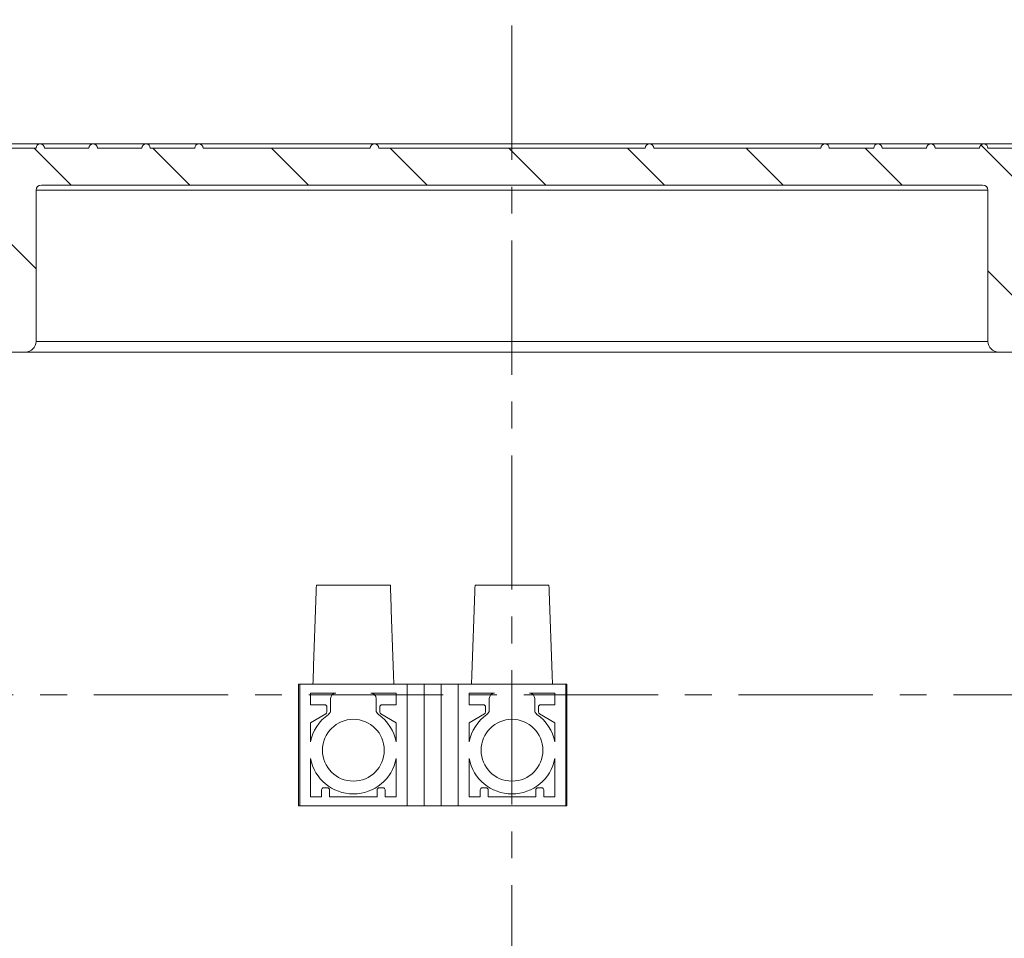
# Model space of a CAD drawing. Units: millimetres. Extents: x -7 to 467, y -346 to 225.
# Drawn here: x 257 to 350, y 98 to 185 of the extents above; entities that cross this region are included whole.
import ezdxf

# ---------------------------------------------------------------- set-up
doc = ezdxf.new("R2010")
doc.units = ezdxf.units.MM
doc.linetypes.add('CENTERX2', pattern=[20.32, 12.7, -2.54, 2.54, -2.54])

msp = doc.modelspace()

# ---------------------------------------------------------------- hatches: boundary and pattern name
at = {"linetype": 'Continuous', "lineweight": 0}
h = msp.add_hatch(dxfattribs=at)
h.set_pattern_fill('ANSI31', scale=2.5, angle=90, style=0)
h.set_pattern_definition([(135, (-59.01, -385.4916), (-5.61266, -5.61266), [])])
edge = h.paths.add_edge_path(flags=0)
edge.add_line((337.612, 172.868), (333.412, 172.868))
edge.add_arc((333.012, 172.868), 0.4, 0, 180)
edge.add_line((332.612, 172.868), (316.812, 172.868))
edge.add_arc((316.412, 172.868), 0.4, 0, 180)
edge.add_line((316.012, 172.868), (290.812, 172.868))
edge.add_arc((290.412, 172.868), 0.4, 0, 180)
edge.add_line((290.012, 172.868), (274.212, 172.868))
edge.add_arc((273.812, 172.868), 0.4, 0, 180)
edge.add_line((273.412, 172.868), (269.212, 172.868))
edge.add_arc((268.812, 172.868), 0.4, 0, 180)
edge.add_line((268.412, 172.868), (264.212, 172.868))
edge.add_arc((263.812, 172.868), 0.4, 0, 180)
edge.add_line((263.412, 172.868), (259.212, 172.868))
edge.add_arc((258.812, 172.868), 0.4, 0, 180)
edge.add_line((258.412, 172.868), (254.212, 172.868))
edge.add_arc((253.812, 172.868), 0.4, 0, 180)
edge.add_line((253.412, 172.868), (249.212, 172.868))
edge.add_arc((248.812, 172.868), 0.4, 0, 180)
edge.add_line((248.412, 172.868), (244.212, 172.868))
edge.add_arc((243.812, 172.868), 0.4, 0, 180)
edge.add_line((243.412, 172.868), (240.912, 172.868))
edge.add_line((240.912, 172.868), (241.035, 169.368))
edge.add_line((241.035, 169.368), (251.912, 169.368))
edge.add_line((251.912, 169.368), (251.912, 168.368))
edge.add_line((251.912, 168.368), (253.112, 168.368))
edge.add_arc((253.112, 165.368), 3, -30.68342, 90, ccw=False)
edge.add_arc((257.412, 162.816), 2, 149.31658, 180)
edge.add_line((255.412, 162.816), (255.412, 160.919))
edge.add_arc((257.412, 160.919), 2, 180, 210.68342)
edge.add_arc((253.112, 158.368), 3, -90, 30.68342, ccw=False)
edge.add_line((253.112, 155.368), (251.912, 155.368))
edge.add_line((251.912, 155.368), (251.912, 153.568))
edge.add_line((251.912, 153.568), (257.412, 153.568))
edge.add_arc((257.412, 154.568), 1, 270, 360)
edge.add_line((258.412, 154.568), (258.412, 168.868))
edge.add_arc((258.912, 168.868), 0.5, 90, 180, ccw=False)
edge.add_line((258.912, 169.368), (347.912, 169.368))
edge.add_arc((347.912, 168.868), 0.5, 0, 90, ccw=False)
edge.add_line((348.412, 168.868), (348.412, 154.568))
edge.add_arc((349.412, 154.568), 1, 180, 270)
edge.add_line((349.412, 153.568), (354.912, 153.568))
edge.add_line((354.912, 153.568), (354.912, 155.368))
edge.add_line((354.912, 155.368), (353.712, 155.368))
edge.add_arc((353.712, 158.368), 3, 149.31658, 270, ccw=False)
edge.add_arc((349.412, 160.919), 2, 329.31658, 360)
edge.add_line((351.412, 160.919), (351.412, 162.816))
edge.add_arc((349.412, 162.816), 2, 0, 30.68342)
edge.add_arc((353.712, 165.368), 3, 90, 210.68342, ccw=False)
edge.add_line((353.712, 168.368), (354.912, 168.368))
edge.add_line((354.912, 168.368), (354.912, 169.368))
edge.add_line((354.912, 169.368), (365.79, 169.368))
edge.add_line((365.79, 169.368), (365.912, 172.868))
edge.add_line((365.912, 172.868), (363.412, 172.868))
edge.add_arc((363.012, 172.868), 0.4, 0, 180)
edge.add_line((362.612, 172.868), (358.412, 172.868))
edge.add_arc((358.012, 172.868), 0.4, 0, 180)
edge.add_line((357.612, 172.868), (353.412, 172.868))
edge.add_arc((353.012, 172.868), 0.4, 0, 180)
edge.add_line((352.612, 172.868), (348.412, 172.868))
edge.add_arc((348.012, 172.868), 0.4, 0, 180)
edge.add_line((347.612, 172.868), (343.412, 172.868))
edge.add_arc((343.012, 172.868), 0.4, 0, 180)
edge.add_line((342.612, 172.868), (338.412, 172.868))
edge.add_arc((338.012, 172.868), 0.4, 0, 180)

# ---------------------------------------------------------------- linework, layer by layer
at = {"color": 7, "linetype": 'CENTERX2', "lineweight": 0}
for p, q in [((303.412, 29.503), (303.412, 185.002)), ((418.818, 121.168), (227.725, 121.168))]:
    msp.add_line(p, q, dxfattribs=at)
at = {"color": 7, "linetype": 'Continuous', "lineweight": 15}
for p, q in [((258.812, 173.268), (253.812, 173.268)), ((263.812, 173.268), (258.812, 173.268)), ((268.812, 173.268), (263.812, 173.268)), ((273.812, 173.268), (268.812, 173.268)), ((290.412, 173.268), (273.812, 173.268)), ((316.412, 173.268), (290.412, 173.268)), ((333.012, 173.268), (316.412, 173.268)), ((338.012, 173.268), (333.012, 173.268)), ((343.012, 173.268), (338.012, 173.268)), ((348.012, 173.268), (343.012, 173.268)), ((353.012, 173.268), (348.012, 173.268)), ((254.212, 172.868), (258.412, 172.868)), ((259.212, 172.868), (263.412, 172.868)), ((264.212, 172.868), (268.412, 172.868)), ((269.212, 172.868), (273.412, 172.868)), ((274.212, 172.868), (290.012, 172.868)), ((290.812, 172.868), (316.012, 172.868)), ((316.812, 172.868), (332.612, 172.868)), ((333.412, 172.868), (337.612, 172.868)), ((338.412, 172.868), (342.612, 172.868)), ((343.412, 172.868), (347.612, 172.868)), ((348.412, 172.868), (352.612, 172.868)), ((258.412, 168.868), (258.412, 154.568)), ((348.412, 168.868), (258.412, 168.868)), ((258.912, 169.368), (347.912, 169.368)), ((348.412, 154.568), (348.412, 168.868)), ((258.412, 154.568), (348.412, 154.568)), ((251.912, 153.568), (257.412, 153.568)), ((349.412, 153.568), (257.412, 153.568)), ((349.412, 153.568), (354.912, 153.568)), ((284.914, 131.518), (291.911, 131.518)), ((299.914, 131.518), (306.911, 131.518)), ((283.212, 122.168), (283.212, 110.668)), ((283.337, 122.168), (283.212, 122.168)), ((283.337, 110.668), (283.337, 122.168)), ((283.337, 122.168), (293.487, 122.168)), ((293.487, 122.168), (293.487, 110.668)), ((295.112, 122.168), (293.487, 122.168)), ((295.112, 110.668), (295.112, 122.168)), ((296.712, 122.168), (295.112, 122.168)), ((296.712, 110.668), (296.712, 122.168)), ((298.337, 122.168), (296.712, 122.168)), ((298.337, 110.668), (298.337, 122.168)), ((298.337, 122.168), (308.487, 122.168)), ((308.487, 110.668), (308.487, 122.168)), ((308.487, 122.168), (308.612, 122.168)), ((308.612, 122.168), (308.612, 110.668)), ((284.362, 121.318), (286.762, 121.318)), ((284.362, 120.218), (284.362, 121.318)), ((290.062, 121.318), (292.462, 121.318)), ((292.462, 121.318), (292.462, 120.218)), ((299.362, 121.318), (301.762, 121.318)), ((299.362, 120.218), (299.362, 121.318)), ((305.062, 121.318), (307.462, 121.318)), ((307.462, 121.318), (307.462, 120.218)), ((284.362, 120.218), (285.712, 120.218)), ((286.262, 119.708), (286.262, 120.818)), ((290.562, 120.818), (290.562, 119.708)), ((291.112, 120.218), (292.462, 120.218)), ((299.362, 120.218), (300.712, 120.218)), ((301.262, 119.708), (301.262, 120.818)), ((305.562, 120.818), (305.562, 119.708)), ((306.112, 120.218), (307.462, 120.218)), ((285.812, 119.36), (284.362, 118.523)), ((285.912, 120.018), (285.912, 119.533)), ((290.912, 119.533), (290.912, 120.018)), ((292.462, 118.523), (291.012, 119.36)), ((300.812, 119.36), (299.362, 118.523)), ((300.912, 120.018), (300.912, 119.533)), ((305.912, 119.533), (305.912, 120.018)), ((307.462, 118.523), (306.012, 119.36)), ((284.362, 116.701), (284.362, 118.523)), ((292.462, 118.523), (292.462, 116.701)), ((299.362, 116.701), (299.362, 118.523)), ((307.462, 118.523), (307.462, 116.701)), ((284.362, 111.518), (284.362, 115.135)), ((292.462, 115.135), (292.462, 111.518)), ((299.362, 111.518), (299.362, 115.135)), ((307.462, 115.135), (307.462, 111.518)), ((285.412, 111.518), (285.412, 112.168)), ((285.612, 112.368), (285.962, 112.368)), ((286.162, 112.168), (286.162, 111.518)), ((290.662, 111.518), (290.662, 112.168)), ((290.862, 112.368), (291.212, 112.368)), ((291.412, 112.168), (291.412, 111.518)), ((300.412, 111.518), (300.412, 112.168)), ((300.612, 112.368), (300.962, 112.368)), ((301.162, 112.168), (301.162, 111.518)), ((305.662, 111.518), (305.662, 112.168)), ((305.862, 112.368), (306.212, 112.368)), ((306.412, 112.168), (306.412, 111.518)), ((285.412, 111.518), (284.362, 111.518)), ((290.662, 111.518), (286.162, 111.518)), ((292.462, 111.518), (291.412, 111.518)), ((300.412, 111.518), (299.362, 111.518)), ((305.662, 111.518), (301.162, 111.518)), ((307.462, 111.518), (306.412, 111.518)), ((283.337, 110.668), (283.212, 110.668)), ((293.487, 110.668), (283.337, 110.668)), ((295.112, 110.668), (293.487, 110.668)), ((296.712, 110.668), (295.112, 110.668)), ((298.337, 110.668), (296.712, 110.668)), ((308.487, 110.668), (298.337, 110.668)), ((308.487, 110.668), (308.612, 110.668))]:
    msp.add_line(p, q, dxfattribs=at)
for centre in [(288.412, 115.918), (303.412, 115.918)]:
    msp.add_circle(centre, 2.925, dxfattribs=at)
for centre, radius, start, end in [((258.812, 172.868), 0.4, 0, 180), ((263.812, 172.868), 0.4, 0, 180), ((268.812, 172.868), 0.4, 0, 180), ((273.812, 172.868), 0.4, 0, 180), ((290.412, 172.868), 0.4, 0, 180), ((316.412, 172.868), 0.4, 0, 180), ((333.012, 172.868), 0.4, 0, 180), ((338.012, 172.868), 0.4, 0, 180), ((343.012, 172.868), 0.4, 0, 180), ((348.012, 172.868), 0.4, 0, 180), ((258.912, 168.868), 0.5, 90, 180), ((347.912, 168.868), 0.5, 0, 90), ((257.412, 154.568), 1, 270, 0), ((349.412, 154.568), 1, 180, 270), ((286.762, 120.818), 0.5, 90, 180), ((290.062, 120.818), 0.5, 0, 90), ((301.762, 120.818), 0.5, 90, 180), ((305.062, 120.818), 0.5, 0, 90), ((285.712, 120.018), 0.2, 0, 90), ((291.112, 120.018), 0.2, 90, 180), ((300.712, 120.018), 0.2, 0, 90), ((306.112, 120.018), 0.2, 90, 180), ((288.412, 115.918), 4.125, 124.9578, 169.0575), ((285.712, 119.533), 0.2, 300, 0), ((285.762, 119.708), 0.5, 304.9578, 0), ((291.062, 119.708), 0.5, 180, 235.0422), ((288.412, 115.918), 4.125, 10.9425, 55.0422), ((291.112, 119.533), 0.2, 180, 240), ((303.412, 115.918), 4.125, 124.9578, 169.0575), ((300.712, 119.533), 0.2, 300, 0), ((300.762, 119.708), 0.5, 304.9578, 0), ((306.062, 119.708), 0.5, 180, 235.0422), ((303.412, 115.918), 4.125, 10.9425, 55.0422), ((306.112, 119.533), 0.2, 180, 240), ((288.412, 115.918), 4.125, 190.9425, 349.0575), ((303.412, 115.918), 4.125, 190.9425, 349.0575), ((285.612, 112.168), 0.2, 90, 180), ((285.962, 112.168), 0.2, 0, 90), ((290.862, 112.168), 0.2, 90, 180), ((291.212, 112.168), 0.2, 0, 90), ((300.612, 112.168), 0.2, 90, 180), ((300.962, 112.168), 0.2, 0, 90), ((305.862, 112.168), 0.2, 90, 180), ((306.212, 112.168), 0.2, 0, 90)]:
    msp.add_arc(centre, radius, start, end, dxfattribs=at)
for points in [[(284.914, 131.518), (284.587, 122.168)], [(292.237, 122.168), (291.911, 131.518)], [(299.914, 131.518), (299.587, 122.168)], [(307.237, 122.168), (306.911, 131.518)]]:
    msp.add_open_spline(points, degree=1, dxfattribs=at)

doc.saveas('drawing.dxf')
